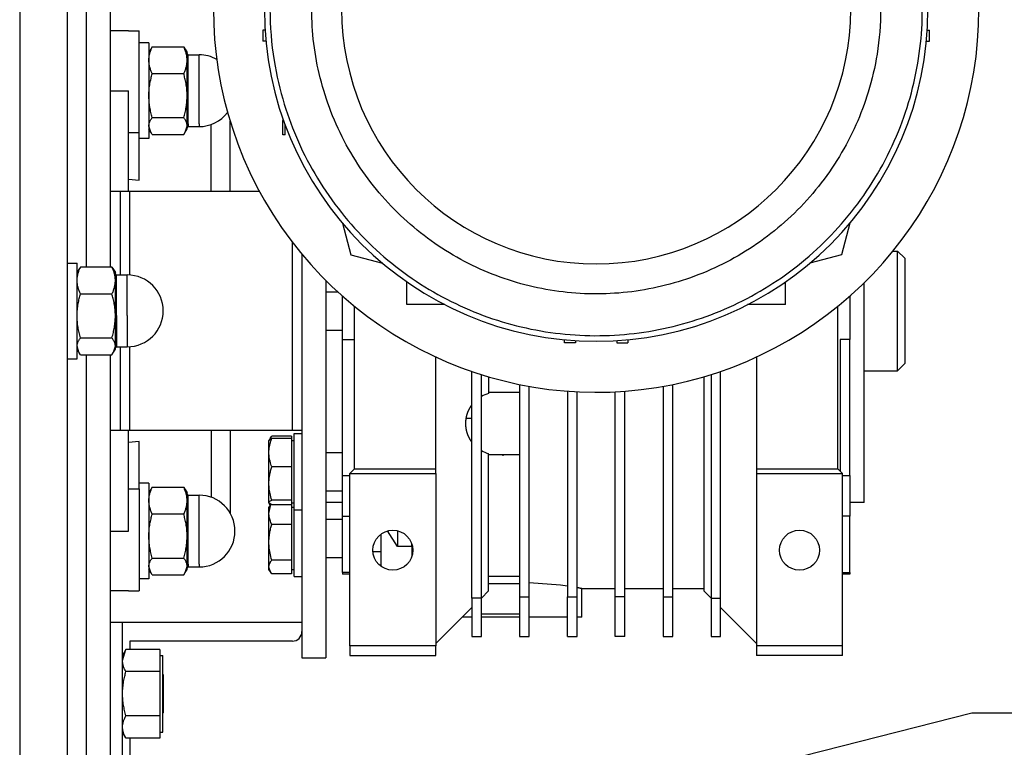
# Model space of a CAD drawing. Units: millimetres. Extents: x 0 to 17415, y -6 to 11880.
# Drawn here: x 9700 to 9906, y 6103 to 6255 of the extents above; entities that cross this region are included whole.
import ezdxf

# ---------------------------------------------------------------- set-up
doc = ezdxf.new("R2010")
doc.units = ezdxf.units.MM
doc.linetypes.add('K5LT_THIN', pattern=[0])
doc.layers.add('R', color=1, linetype='Continuous', true_color=0xff0000)
doc.layers.add('WELDING', color=7, linetype='Continuous', true_color=0xffffff)

msp = doc.modelspace()

# ---------------------------------------------------------------- linework, layer by layer
at = {"layer": 'R', "color": 7, "linetype": 'K5LT_THIN', "lineweight": 30}
for p, q in [((9709.98, 6054.61), (9709.98, 6334.61)), ((9699.98, 6307.44), (9699.98, 6081.78)), ((9699.98, 6307.44), (9699.98, 6081.78)), ((9713.98, 6203.77), (9713.98, 6293.71)), ((9713.98, 6203.77), (9713.98, 6293.71)), ((9718.98, 6203.77), (9718.98, 6293.71)), ((9722.73, 6253.11), (9718.98, 6253.11)), ((9722.73, 6253.11), (9724.98, 6253.11)), ((9724.98, 6231.77), (9724.98, 6253.11)), ((9751.27, 6253.26), (9750.8, 6253.26)), ((9750.8, 6253.26), (9750.8, 6250.96)), ((9889.69, 6253.26), (9890.16, 6253.26)), ((9890.16, 6250.96), (9890.16, 6253.26)), ((9726.98, 6250.61), (9724.98, 6250.61)), ((9726.98, 6250.61), (9726.98, 6230.61)), ((9751.45, 6250.96), (9750.8, 6250.96)), ((9889.51, 6250.96), (9890.16, 6250.96)), ((9727.36, 6249.27), (9726.98, 6248.61)), ((9727.7, 6249.77), (9734.27, 6249.77)), ((9734.6, 6249.27), (9734.98, 6248.61)), ((9734.98, 6246.95), (9734.98, 6248.61)), ((9734.98, 6239.56), (9734.98, 6246.95)), ((9735.23, 6233.68), (9735.23, 6248.11)), ((9735.23, 6248.11), (9737.48, 6248.11)), ((9737.48, 6233.68), (9737.48, 6248.11)), ((9734.27, 6244.14), (9727.7, 6244.14)), ((9718.98, 6240.61), (9722.73, 6240.61)), ((9722.73, 6219.61), (9722.73, 6240.61)), ((9734.98, 6233.22), (9734.98, 6239.56)), ((9727.7, 6234.98), (9734.27, 6234.98)), ((9743.98, 6219.61), (9743.98, 6234.21)), ((9754.98, 6234.83), (9754.98, 6234.36)), ((9754.98, 6231.36), (9754.98, 6234.36)), ((9754.98, 6234.36), (9755.14, 6234.36)), ((9727.36, 6231.96), (9726.98, 6232.61)), ((9734.6, 6231.96), (9734.98, 6232.61)), ((9734.98, 6232.61), (9734.98, 6233.22)), ((9735.23, 6233.68), (9735.23, 6233.11)), ((9735.23, 6233.11), (9737.48, 6233.11)), ((9737.48, 6233.68), (9737.48, 6233.11)), ((9755.48, 6231.36), (9755.48, 6233.44)), ((9724.98, 6231.77), (9722.73, 6231.77)), ((9724.98, 6221.9), (9724.98, 6231.77)), ((9726.98, 6230.61), (9724.98, 6230.61)), ((9727.7, 6231.45), (9734.27, 6231.45)), ((9755.48, 6231.36), (9754.98, 6231.36)), ((9722.73, 6222.12), (9724.98, 6221.9)), ((9718.98, 6219.61), (9720.98, 6219.61)), ((9720.98, 6219.61), (9722.98, 6219.61)), ((9720.98, 6219.61), (9720.98, 6202.11)), ((9722.98, 6219.61), (9750.08, 6219.61)), ((9722.98, 6202.09), (9722.98, 6219.61)), ((9767.45, 6212.92), (9769.21, 6206.34)), ((9873.51, 6212.92), (9871.75, 6206.34)), ((9756.98, 6169.61), (9756.98, 6208.95)), ((9882.53, 6207.11), (9883.48, 6207.11)), ((9883.48, 6207.11), (9884.98, 6205.61)), ((9883.48, 6194.61), (9883.48, 6207.11)), ((9758.98, 6206.45), (9758.98, 6122.11)), ((9769.21, 6206.34), (9775.79, 6204.58)), ((9871.75, 6206.34), (9865.17, 6204.58)), ((9884.98, 6205.61), (9884.98, 6194.61)), ((9709.98, 6204.61), (9711.98, 6204.61)), ((9711.98, 6184.61), (9711.98, 6204.61)), ((9712.36, 6203.27), (9711.98, 6202.61)), ((9719.27, 6203.77), (9712.7, 6203.77)), ((9719.6, 6203.27), (9719.98, 6202.61)), ((9719.98, 6200.95), (9719.98, 6202.61)), ((9719.98, 6193.56), (9719.98, 6200.95)), ((9720.23, 6193.63), (9720.23, 6202.11)), ((9720.23, 6202.11), (9722.48, 6202.11)), ((9722.48, 6193.63), (9722.48, 6202.11)), ((9763.98, 6200.97), (9763.98, 6122.11)), ((9780.88, 6195.91), (9780.88, 6200.68)), ((9860.08, 6195.91), (9860.08, 6200.68)), ((9876.48, 6154.61), (9876.48, 6200.48)), ((9712.7, 6198.14), (9719.27, 6198.14)), ((9763.98, 6198.61), (9766.45, 6198.61)), ((9767.48, 6188.61), (9767.48, 6197.69)), ((9873.48, 6197.69), (9873.48, 6188.61)), ((9769.98, 6161.61), (9769.98, 6195.57)), ((9788.82, 6195.91), (9780.88, 6195.91)), ((9860.08, 6195.91), (9852.14, 6195.91)), ((9870.98, 6161.61), (9870.98, 6195.57)), ((9719.98, 6187.22), (9719.98, 6193.56)), ((9720.23, 6193.63), (9720.23, 6187.11)), ((9722.48, 6193.63), (9722.48, 6187.11)), ((9883.48, 6182.11), (9883.48, 6194.61)), ((9884.98, 6194.61), (9884.98, 6183.61)), ((9712.7, 6188.98), (9719.27, 6188.98)), ((9763.98, 6190.61), (9767.48, 6190.61)), ((9767.48, 6160.2), (9767.48, 6188.61)), ((9767.48, 6188.61), (9769.98, 6188.61)), ((9813.83, 6187.93), (9813.83, 6188.58)), ((9827.13, 6188.58), (9827.13, 6187.93)), ((9871.48, 6188.61), (9871.48, 6161.11)), ((9873.48, 6188.61), (9871.48, 6188.61)), ((9873.48, 6160.2), (9873.48, 6188.61)), ((9712.36, 6185.96), (9711.98, 6186.61)), ((9719.6, 6185.96), (9719.98, 6186.61)), ((9719.98, 6186.61), (9719.98, 6187.22)), ((9720.23, 6187.11), (9722.48, 6187.11)), ((9720.98, 6187.11), (9720.98, 6169.61)), ((9722.98, 6169.61), (9722.98, 6187.13)), ((9816.13, 6187.93), (9813.83, 6187.93)), ((9816.13, 6188.4), (9816.13, 6187.93)), ((9824.83, 6188.4), (9824.83, 6187.93)), ((9824.83, 6187.93), (9827.13, 6187.93)), ((9709.98, 6184.61), (9711.98, 6184.61)), ((9712.7, 6185.45), (9719.27, 6185.45)), ((9713.98, 6095.52), (9713.98, 6185.45)), ((9713.98, 6095.52), (9713.98, 6185.45)), ((9718.98, 6095.52), (9718.98, 6185.45)), ((9786.98, 6161.61), (9786.98, 6184.96)), ((9853.98, 6184.96), (9853.98, 6161.61)), ((9883.48, 6182.11), (9884.98, 6183.61)), ((9794.48, 6134.61), (9794.48, 6181.95)), ((9796.48, 6134.61), (9796.48, 6181.3)), ((9797.98, 6180.84), (9797.98, 6177.36)), ((9842.98, 6180.84), (9842.98, 6136.11)), ((9844.48, 6181.3), (9844.48, 6134.61)), ((9846.48, 6134.61), (9846.48, 6181.95)), ((9876.48, 6182.11), (9883.48, 6182.11)), ((9804.48, 6179.23), (9804.48, 6134.9)), ((9806.48, 6134.9), (9806.48, 6178.85)), ((9834.48, 6178.85), (9834.48, 6134.9)), ((9836.48, 6134.9), (9836.48, 6179.23)), ((9797.98, 6177.63), (9804.48, 6177.63)), ((9804.48, 6177.57), (9797.98, 6177.57)), ((9814.48, 6177.84), (9814.48, 6134.9)), ((9816.48, 6134.9), (9816.48, 6177.71)), ((9824.48, 6134.9), (9824.48, 6177.71)), ((9826.48, 6134.9), (9826.48, 6177.84)), ((9794.48, 6172.11), (9793.25, 6172.11)), ((9720.98, 6169.61), (9718.98, 6169.61)), ((9722.98, 6169.61), (9720.98, 6169.61)), ((9722.73, 6148.61), (9722.73, 6169.61)), ((9756.98, 6169.61), (9722.98, 6169.61)), ((9743.98, 6169.61), (9743.98, 6152.35)), ((9752.39, 6168.06), (9752.08, 6167.52)), ((9756.78, 6168.47), (9752.66, 6168.47)), ((9756.78, 6168.47), (9756.78, 6167.96)), ((9758.98, 6169.61), (9756.98, 6169.61)), ((9757.38, 6169.02), (9758.98, 6169.02)), ((9757.38, 6169.02), (9758.98, 6169.02)), ((9757.38, 6157.96), (9757.38, 6169.02)), ((9724.98, 6167.32), (9722.73, 6167.1)), ((9724.98, 6157.45), (9724.98, 6167.32)), ((9752.11, 6167.58), (9752.08, 6167.52)), ((9752.08, 6164.98), (9752.08, 6167.52)), ((9756.78, 6167.96), (9752.66, 6167.96)), ((9756.78, 6167.96), (9756.78, 6164.98)), ((9756.78, 6167.52), (9757.38, 6167.52)), ((9756.78, 6167.52), (9757.38, 6167.52)), ((9752.08, 6158.53), (9752.08, 6164.98)), ((9756.78, 6164.98), (9756.78, 6162)), ((9763.98, 6165.02), (9767.48, 6165.02)), ((9797.98, 6136.11), (9797.98, 6164.8)), ((9797.98, 6164.58), (9804.48, 6164.58)), ((9800.98, 6164.58), (9800.98, 6164.32)), ((9756.78, 6162), (9752.66, 6162)), ((9756.78, 6162), (9756.78, 6158.53)), ((9767.48, 6151.71), (9767.48, 6160.2)), ((9767.48, 6160.2), (9768.98, 6160.2)), ((9769.98, 6161.61), (9768.98, 6160.61)), ((9768.98, 6124.61), (9768.98, 6160.61)), ((9768.98, 6160.61), (9786.98, 6160.61)), ((9769.98, 6161.61), (9786.98, 6161.61)), ((9786.98, 6160.61), (9786.98, 6161.61)), ((9786.98, 6160.61), (9786.98, 6124.61)), ((9853.98, 6161.61), (9853.98, 6160.61)), ((9853.98, 6161.61), (9870.98, 6161.61)), ((9853.98, 6160.61), (9871.98, 6160.61)), ((9853.98, 6160.61), (9853.98, 6124.61)), ((9870.98, 6161.61), (9871.98, 6160.61)), ((9871.98, 6124.61), (9871.98, 6160.61)), ((9871.98, 6160.2), (9873.48, 6160.2)), ((9873.48, 6160.2), (9873.48, 6151.71)), ((9726.98, 6158.61), (9724.98, 6158.61)), ((9726.98, 6158.61), (9726.98, 6138.61)), ((9727.7, 6157.77), (9734.27, 6157.77)), ((9752.08, 6154.58), (9752.08, 6158.53)), ((9756.78, 6158.53), (9756.78, 6155.07)), ((9757.38, 6153.02), (9757.38, 6157.96)), ((9722.73, 6157.45), (9724.98, 6157.45)), ((9724.98, 6157.45), (9724.98, 6136.11)), ((9727.36, 6157.27), (9726.98, 6156.61)), ((9734.6, 6157.27), (9734.98, 6156.61)), ((9734.98, 6154.95), (9734.98, 6156.61)), ((9735.23, 6141.68), (9735.23, 6156.11)), ((9735.23, 6156.11), (9737.48, 6156.11)), ((9737.48, 6141.68), (9737.48, 6156.11)), ((9763.98, 6157.02), (9767.48, 6157.02)), ((9734.98, 6147.56), (9734.98, 6154.95)), ((9752.08, 6154.52), (9752.08, 6154.58)), ((9752.11, 6154.47), (9752.08, 6154.52)), ((9752.11, 6154.47), (9752.08, 6154.52)), ((9752.39, 6154.14), (9752.08, 6153.61)), ((9752.08, 6152.26), (9752.08, 6153.61)), ((9752.34, 6154.07), (9752.11, 6154.47)), ((9756.78, 6155.07), (9752.66, 6155.07)), ((9756.78, 6154.09), (9752.66, 6154.09)), ((9756.78, 6155.07), (9756.78, 6154.58)), ((9756.78, 6154.58), (9756.78, 6154.09)), ((9756.78, 6154.52), (9757.38, 6154.52)), ((9756.78, 6154.52), (9757.38, 6154.52)), ((9756.78, 6154.09), (9756.78, 6152.26)), ((9756.78, 6153.61), (9757.38, 6153.61)), ((9767.48, 6154.61), (9763.98, 6154.61)), ((9876.48, 6154.61), (9873.48, 6154.61)), ((9734.27, 6152.14), (9727.7, 6152.14)), ((9752.08, 6146.26), (9752.08, 6152.26)), ((9756.78, 6152.26), (9756.78, 6149.98)), ((9757.38, 6153.02), (9758.98, 6153.02)), ((9757.38, 6139.72), (9757.38, 6153.02)), ((9767.48, 6139.94), (9767.48, 6151.71)), ((9767.48, 6151.71), (9768.98, 6151.71)), ((9873.48, 6151.71), (9871.98, 6151.71)), ((9873.48, 6139.94), (9873.48, 6151.71)), ((9756.78, 6149.98), (9752.66, 6149.98)), ((9756.78, 6149.98), (9756.78, 6146.26)), ((9763.98, 6151.11), (9767.48, 6151.11)), ((9718.98, 6148.61), (9722.73, 6148.61)), ((9734.98, 6141.22), (9734.98, 6147.56)), ((9775.48, 6147.96), (9775.48, 6141.26)), ((9778.98, 6148.67), (9778.98, 6145.36)), ((9752.08, 6141.1), (9752.08, 6146.26)), ((9756.78, 6146.26), (9756.78, 6142.54)), ((9781.98, 6145.36), (9778.98, 6145.36)), ((9781.98, 6145.36), (9781.98, 6145.82)), ((9781.98, 6145.36), (9781.98, 6143.41)), ((9775.48, 6144.29), (9773.82, 6144.29)), ((9727.7, 6142.98), (9734.27, 6142.98)), ((9735.23, 6141.68), (9735.23, 6141.11)), ((9737.48, 6141.68), (9737.48, 6141.11)), ((9756.78, 6142.54), (9752.66, 6142.54)), ((9756.78, 6142.54), (9756.78, 6141.1)), ((9763.98, 6143.11), (9767.48, 6143.11)), ((9727.36, 6139.96), (9726.98, 6140.61)), ((9727.7, 6139.45), (9734.27, 6139.45)), ((9734.6, 6139.96), (9734.98, 6140.61)), ((9734.98, 6140.61), (9734.98, 6141.22)), ((9735.23, 6141.11), (9737.48, 6141.11)), ((9752.08, 6140.61), (9752.08, 6141.1)), ((9752.39, 6140.08), (9752.08, 6140.61)), ((9756.78, 6139.67), (9752.66, 6139.67)), ((9756.78, 6141.1), (9756.78, 6139.67)), ((9756.78, 6140.61), (9757.38, 6140.61)), ((9757.38, 6139.11), (9757.38, 6139.72)), ((9768.98, 6139.94), (9767.48, 6139.94)), ((9767.48, 6139.94), (9767.48, 6139.61)), ((9768.98, 6139.61), (9767.48, 6139.61)), ((9871.98, 6139.94), (9873.48, 6139.94)), ((9873.48, 6139.61), (9871.98, 6139.61)), ((9873.48, 6139.94), (9873.48, 6139.61)), ((9726.98, 6138.61), (9724.98, 6138.61)), ((9757.38, 6139.11), (9758.98, 6139.11)), ((9804.48, 6139.15), (9797.98, 6139.15)), ((9804.48, 6137.57), (9797.98, 6137.57)), ((9722.73, 6136.11), (9718.98, 6136.11)), ((9722.73, 6136.11), (9724.98, 6136.11)), ((9797.98, 6136.11), (9796.48, 6134.61)), ((9817.48, 6130.61), (9817.48, 6136.61)), ((9817.48, 6136.61), (9824.48, 6136.61)), ((9826.48, 6136.61), (9834.48, 6136.61)), ((9836.48, 6136.61), (9842.98, 6136.61)), ((9844.48, 6134.61), (9842.98, 6136.11)), ((9796.48, 6134.61), (9794.48, 6134.61)), ((9794.48, 6134.61), (9794.48, 6126.61)), ((9796.48, 6126.61), (9796.48, 6134.61)), ((9804.48, 6134.9), (9804.48, 6126.61)), ((9804.48, 6134.9), (9806.48, 6134.9)), ((9806.48, 6126.61), (9806.48, 6134.9)), ((9814.48, 6134.9), (9816.48, 6134.9)), ((9814.48, 6126.61), (9814.48, 6134.9)), ((9816.48, 6126.61), (9816.48, 6134.9)), ((9826.48, 6134.9), (9824.48, 6134.9)), ((9824.48, 6126.61), (9824.48, 6134.9)), ((9826.48, 6126.61), (9826.48, 6134.9)), ((9834.48, 6134.9), (9834.48, 6126.61)), ((9834.48, 6134.9), (9836.48, 6134.9)), ((9836.48, 6126.61), (9836.48, 6134.9)), ((9844.48, 6134.61), (9844.48, 6126.61)), ((9844.48, 6134.61), (9846.48, 6134.61)), ((9846.48, 6126.61), (9846.48, 6134.61)), ((9794.48, 6132.61), (9786.98, 6125.11)), ((9796.48, 6131.29), (9804.48, 6131.29)), ((9853.98, 6125.11), (9846.48, 6132.61)), ((9718.98, 6129.61), (9758.98, 6129.61)), ((9718.98, 6129.61), (9721.48, 6129.61)), ((9721.48, 6100.75), (9721.48, 6129.61)), ((9794.48, 6130.61), (9792.48, 6130.61)), ((9756.98, 6125.61), (9722.98, 6125.61)), ((9722.98, 6125.61), (9722.98, 6123.85)), ((9794.48, 6126.61), (9796.48, 6126.61)), ((9804.48, 6126.61), (9806.48, 6126.61)), ((9814.48, 6126.61), (9816.48, 6126.61)), ((9826.48, 6126.61), (9824.48, 6126.61)), ((9834.48, 6126.61), (9836.48, 6126.61)), ((9844.48, 6126.61), (9846.48, 6126.61)), ((9722.19, 6123.84), (9721.48, 6122.61)), ((9729.28, 6123.85), (9722.2, 6123.85)), ((9729.28, 6123.85), (9729.28, 6121.55)), ((9768.98, 6124.61), (9768.98, 6122.61)), ((9786.98, 6124.61), (9768.98, 6124.61)), ((9786.98, 6122.61), (9786.98, 6124.61)), ((9871.98, 6124.61), (9853.98, 6124.61)), ((9853.98, 6124.61), (9853.98, 6122.61)), ((9871.98, 6122.61), (9871.98, 6124.61)), ((9729.28, 6122.61), (9729.88, 6122.61)), ((9729.28, 6121.55), (9729.28, 6119.25)), ((9729.88, 6106.61), (9729.88, 6122.61)), ((9758.98, 6122.11), (9763.98, 6122.11)), ((9768.98, 6122.61), (9786.98, 6122.61)), ((9871.98, 6122.61), (9853.98, 6122.61)), ((9729.28, 6119.25), (9722.2, 6119.25)), ((9729.28, 6119.25), (9729.28, 6114.63)), ((9729.88, 6118.71), (9729.98, 6118.61)), ((9729.98, 6118.61), (9729.98, 6114.61)), ((9729.28, 6114.63), (9729.28, 6110.01)), ((9729.98, 6114.61), (9729.98, 6110.61)), ((9728.98, 6067.61), (9898.98, 6110.61)), ((9729.88, 6110.51), (9729.98, 6110.61)), ((9898.98, 6110.61), (9928.98, 6110.61)), ((9729.28, 6110.01), (9722.2, 6110.01)), ((9729.28, 6110.01), (9729.28, 6107.69)), ((9722.19, 6105.39), (9721.48, 6106.61)), ((9729.28, 6107.69), (9729.28, 6105.37)), ((9729.28, 6106.61), (9729.88, 6106.61)), ((9729.28, 6105.37), (9722.2, 6105.37)), ((9722.98, 6105.37), (9722.98, 6093.84))]:
    msp.add_line(p, q, dxfattribs=at)
for centre in [(9777.98, 6144.61), (9862.98, 6144.61)]:
    msp.add_circle(centre, 4.18, dxfattribs=at)
for centre, radius, start, end in [((9820.48, 6257.61), 80, 138.5092, 0), ((9820.48, 6257.61), 69.35, 180, 0), ((9820.48, 6257.61), 53.2, 180, 0), ((9735.23, 6248.36), 0.25, 180, 270), ((9737.48, 6240.61), 7.5, 60.5453, 90), ((9737.48, 6240.61), 7.5, 270, 322.6051), ((9735.23, 6232.86), 0.25, 90, 180), ((9720.23, 6202.36), 0.25, 180, 270), ((9722.48, 6194.61), 7.5, 0, 90), ((9722.48, 6194.61), 7.5, 270, 0), ((9720.23, 6186.86), 0.25, 90, 180), ((9799.66, 6171.08), 6.5, 104.9916, 119.3043), ((9799.66, 6171.08), 6.5, 240.6957, 255.0084), ((9735.23, 6156.36), 0.25, 180, 270), ((9737.48, 6148.61), 7.5, 0, 90), ((9737.48, 6148.61), 7.5, 270, 0), ((9735.23, 6140.86), 0.25, 90, 180), ((9756.98, 6127.61), 2, 270, 0)]:
    msp.add_arc(centre, radius, start, end, dxfattribs=at)
at = {"layer": 'WELDING', "color": 7, "linetype": 'K5LT_THIN', "lineweight": 30}
for p, q in [((9727.7, 6249.77), (9727.36, 6249.27)), ((9734.27, 6249.77), (9734.6, 6249.27)), ((9727.36, 6231.96), (9726.98, 6233.22)), ((9727.7, 6231.45), (9727.36, 6231.96)), ((9734.27, 6231.45), (9734.6, 6231.96)), ((9734.6, 6231.96), (9734.98, 6233.22)), ((9740, 6229.38), (9740, 6233.55)), ((9740, 6219.61), (9740, 6229.38)), ((9712.7, 6203.77), (9712.36, 6203.27)), ((9719.27, 6203.77), (9719.6, 6203.27)), ((9712.36, 6185.96), (9711.98, 6187.22)), ((9719.6, 6185.96), (9719.98, 6187.22)), ((9712.7, 6185.45), (9712.36, 6185.96)), ((9719.27, 6185.45), (9719.6, 6185.96)), ((9740, 6169.61), (9740, 6159.79)), ((9752.21, 6167.7), (9752.39, 6168.06)), ((9752.39, 6168.06), (9752.66, 6168.47)), ((9752.66, 6167.96), (9752.11, 6167.58)), ((9740, 6159.79), (9740, 6155.68)), ((9727.7, 6157.77), (9727.36, 6157.27)), ((9734.27, 6157.77), (9734.6, 6157.27)), ((9752.11, 6154.47), (9752.08, 6154.58)), ((9752.08, 6152.26), (9752.49, 6154.17)), ((9752.66, 6154.09), (9752.11, 6154.47)), ((9752.41, 6154.18), (9752.39, 6154.23)), ((9778.98, 6145.36), (9776.83, 6148.63)), ((9727.36, 6139.96), (9726.98, 6141.22)), ((9727.7, 6139.45), (9727.36, 6139.96)), ((9734.27, 6139.45), (9734.6, 6139.96)), ((9734.6, 6139.96), (9734.98, 6141.22)), ((9752.39, 6140.08), (9752.08, 6141.1)), ((9752.66, 6139.67), (9752.39, 6140.08)), ((9806.48, 6137.86), (9813.01, 6137.37)), ((9813.01, 6137.37), (9814.48, 6137.16)), ((9816.48, 6136.81), (9817.47, 6136.61)), ((9816.86, 6136.74), (9816.48, 6136.81)), ((9817.47, 6136.61), (9816.86, 6136.74)), ((9804.48, 6130.61), (9796.48, 6130.61)), ((9814.48, 6130.61), (9806.48, 6130.61)), ((9817.48, 6130.61), (9816.48, 6130.61)), ((9721.48, 6121.55), (9722.19, 6123.84)), ((9722.19, 6123.84), (9722.2, 6123.85)), ((9722.19, 6105.39), (9722.2, 6105.37))]:
    msp.add_line(p, q, dxfattribs=at)
msp.add_arc((9755.28, 6152.47), 3.34, 148.7011, 149.9861, dxfattribs=at)
for points, knots in [([(9752.3, 6257.61), (9752.3, 6254.02), (9752.84, 6247.31), (9755.01, 6238.04), (9758.09, 6229.81), (9762.08, 6222.21), (9767.03, 6215.11), (9772.83, 6208.69), (9779.3, 6203.12), (9786.37, 6198.43), (9793.89, 6194.67), (9801.76, 6191.89), (9809.87, 6190.1), (9818.11, 6189.3), (9826.38, 6189.52), (9834.57, 6190.74), (9842.56, 6192.95), (9850.25, 6196.12), (9857.55, 6200.24), (9864.33, 6205.26), (9870.5, 6211.13), (9875.94, 6217.76), (9880.55, 6225.11), (9884.19, 6232.95), (9886.79, 6241.12), (9888.32, 6249.35), (9888.66, 6254.88), (9888.66, 6257.61)], [0, 0, 0, 0, 1.407531, 2.634737, 3.728516, 4.848271, 5.995618, 7.118669, 8.235114, 9.341582, 10.439209, 11.528318, 12.611108, 13.691002, 14.771072, 15.850809, 16.931204, 18.017122, 19.10984, 20.212147, 21.322514, 22.443963, 23.571269, 24.720841, 25.828886, 26.928575, 28, 28, 28, 28]), ([(9879.94, 6257.61), (9879.94, 6254.48), (9879.47, 6248.63), (9877.58, 6240.54), (9874.89, 6233.36), (9871.41, 6226.73), (9867.09, 6220.54), (9862.04, 6214.95), (9856.39, 6210.09), (9850.23, 6206), (9843.67, 6202.73), (9836.8, 6200.3), (9829.73, 6198.73), (9822.54, 6198.04), (9815.33, 6198.23), (9808.19, 6199.3), (9801.22, 6201.22), (9794.52, 6203.99), (9788.15, 6207.58), (9782.23, 6211.96), (9776.86, 6217.08), (9772.12, 6222.86), (9768.09, 6229.27), (9764.92, 6236.11), (9762.66, 6243.23), (9761.32, 6250.41), (9761.02, 6255.23), (9761.02, 6257.61)], [0, 0, 0, 0, 1.408002, 2.635573, 3.729525, 4.849249, 5.996328, 7.119024, 8.235222, 9.341633, 10.439353, 11.528604, 12.611509, 13.691466, 14.771568, 15.851352, 16.931833, 18.017887, 19.110734, 20.213079, 21.323304, 22.444437, 23.571406, 24.720799, 25.828877, 26.928612, 28, 28, 28, 28]), ([(9726.98, 6246.95), (9726.98, 6247.09), (9726.99, 6247.36), (9727.04, 6247.76), (9727.11, 6248.14), (9727.23, 6248.62), (9727.42, 6249.16), (9727.6, 6249.57), (9727.7, 6249.77)], [0, 0, 0, 0, 1.288036, 2.550123, 3.773504, 4.93611, 7.079261, 9, 9, 9, 9]), ([(9734.98, 6246.95), (9734.98, 6247.09), (9734.97, 6247.36), (9734.92, 6247.76), (9734.85, 6248.15), (9734.73, 6248.62), (9734.54, 6249.16), (9734.36, 6249.57), (9734.27, 6249.77)], [0, 0, 0, 0, 1.290163, 2.55392, 3.778463, 4.9414, 7.083032, 9, 9, 9, 9]), ([(9727.7, 6244.14), (9727.59, 6244.36), (9727.4, 6244.81), (9727.21, 6245.39), (9727.09, 6245.86), (9727.03, 6246.22), (9726.99, 6246.59), (9726.98, 6246.83), (9726.98, 6246.95)], [0, 0, 0, 0, 2.165977, 4.403876, 5.544585, 6.695767, 7.846266, 9, 9, 9, 9]), ([(9734.27, 6244.14), (9734.37, 6244.36), (9734.57, 6244.81), (9734.76, 6245.39), (9734.87, 6245.86), (9734.93, 6246.22), (9734.97, 6246.59), (9734.98, 6246.83), (9734.98, 6246.95)], [0, 0, 0, 0, 2.166893, 4.405159, 5.545789, 6.696687, 7.846791, 9, 9, 9, 9]), ([(9726.98, 6239.56), (9726.98, 6239.78), (9726.99, 6240.22), (9727.04, 6240.87), (9727.11, 6241.5), (9727.23, 6242.26), (9727.42, 6243.14), (9727.6, 6243.82), (9727.7, 6244.14)], [0, 0, 0, 0, 1.288036, 2.550123, 3.773504, 4.93611, 7.079261, 9, 9, 9, 9]), ([(9734.98, 6239.56), (9734.98, 6239.78), (9734.97, 6240.23), (9734.92, 6240.87), (9734.85, 6241.5), (9734.73, 6242.27), (9734.54, 6243.14), (9734.36, 6243.82), (9734.27, 6244.14)], [0, 0, 0, 0, 1.290163, 2.55392, 3.778463, 4.9414, 7.083032, 9, 9, 9, 9]), ([(9727.7, 6234.98), (9727.59, 6235.34), (9727.4, 6236.08), (9727.21, 6237.01), (9727.09, 6237.78), (9727.03, 6238.37), (9726.99, 6238.96), (9726.98, 6239.36), (9726.98, 6239.56)], [0, 0, 0, 0, 2.165977, 4.403876, 5.544585, 6.695767, 7.846266, 9, 9, 9, 9]), ([(9734.27, 6234.98), (9734.37, 6235.34), (9734.57, 6236.08), (9734.76, 6237.01), (9734.87, 6237.78), (9734.93, 6238.37), (9734.97, 6238.96), (9734.98, 6239.36), (9734.98, 6239.56)], [0, 0, 0, 0, 2.166893, 4.405159, 5.545789, 6.696687, 7.846791, 9, 9, 9, 9]), ([(9726.98, 6233.22), (9726.98, 6233.3), (9726.99, 6233.47), (9727.04, 6233.72), (9727.11, 6233.96), (9727.25, 6234.29), (9727.44, 6234.63), (9727.63, 6234.89), (9727.7, 6234.98)], [0, 0, 0, 0, 1.288036, 2.550123, 3.773504, 4.93611, 7.581167, 9, 9, 9, 9]), ([(9734.98, 6233.22), (9734.98, 6233.3), (9734.97, 6233.47), (9734.92, 6233.72), (9734.85, 6233.96), (9734.71, 6234.29), (9734.52, 6234.63), (9734.34, 6234.89), (9734.27, 6234.98)], [0, 0, 0, 0, 1.290161, 2.553916, 3.778458, 4.941395, 7.584135, 9, 9, 9, 9]), ([(9711.98, 6200.95), (9711.98, 6201.09), (9711.99, 6201.36), (9712.04, 6201.76), (9712.11, 6202.14), (9712.23, 6202.62), (9712.42, 6203.16), (9712.6, 6203.57), (9712.7, 6203.77)], [0, 0, 0, 0, 1.288036, 2.550123, 3.773504, 4.93611, 7.079261, 9, 9, 9, 9]), ([(9719.98, 6200.95), (9719.98, 6201.09), (9719.97, 6201.36), (9719.92, 6201.76), (9719.85, 6202.15), (9719.73, 6202.62), (9719.54, 6203.16), (9719.36, 6203.57), (9719.27, 6203.77)], [0, 0, 0, 0, 1.290163, 2.55392, 3.778463, 4.9414, 7.083032, 9, 9, 9, 9]), ([(9712.7, 6198.14), (9712.59, 6198.36), (9712.4, 6198.81), (9712.21, 6199.39), (9712.09, 6199.86), (9712.03, 6200.22), (9711.99, 6200.59), (9711.98, 6200.83), (9711.98, 6200.95)], [0, 0, 0, 0, 2.165977, 4.403876, 5.544585, 6.695767, 7.846266, 9, 9, 9, 9]), ([(9719.27, 6198.14), (9719.37, 6198.36), (9719.57, 6198.81), (9719.76, 6199.39), (9719.87, 6199.86), (9719.93, 6200.22), (9719.97, 6200.59), (9719.98, 6200.83), (9719.98, 6200.95)], [0, 0, 0, 0, 2.166893, 4.405159, 5.545789, 6.696687, 7.846791, 9, 9, 9, 9]), ([(9711.98, 6193.56), (9711.98, 6193.78), (9711.99, 6194.22), (9712.04, 6194.87), (9712.11, 6195.5), (9712.23, 6196.26), (9712.42, 6197.14), (9712.6, 6197.82), (9712.7, 6198.14)], [0, 0, 0, 0, 1.288036, 2.550123, 3.773504, 4.93611, 7.079261, 9, 9, 9, 9]), ([(9719.98, 6193.56), (9719.98, 6193.78), (9719.97, 6194.23), (9719.92, 6194.87), (9719.85, 6195.5), (9719.73, 6196.27), (9719.54, 6197.14), (9719.36, 6197.82), (9719.27, 6198.14)], [0, 0, 0, 0, 1.290161, 2.553916, 3.778458, 4.941395, 7.083028, 9, 9, 9, 9]), ([(9712.7, 6188.98), (9712.59, 6189.34), (9712.4, 6190.08), (9712.21, 6191.01), (9712.09, 6191.78), (9712.03, 6192.37), (9711.99, 6192.96), (9711.98, 6193.36), (9711.98, 6193.56)], [0, 0, 0, 0, 2.165977, 4.403876, 5.544585, 6.695767, 7.846266, 9, 9, 9, 9]), ([(9719.27, 6188.98), (9719.37, 6189.34), (9719.57, 6190.08), (9719.76, 6191.01), (9719.87, 6191.78), (9719.93, 6192.37), (9719.97, 6192.96), (9719.98, 6193.36), (9719.98, 6193.56)], [0, 0, 0, 0, 2.166874, 4.405132, 5.545763, 6.696667, 7.84678, 9, 9, 9, 9]), ([(9711.98, 6187.22), (9711.98, 6187.3), (9711.99, 6187.47), (9712.04, 6187.72), (9712.11, 6187.96), (9712.25, 6188.29), (9712.44, 6188.63), (9712.63, 6188.89), (9712.7, 6188.98)], [0, 0, 0, 0, 1.288036, 2.550123, 3.773504, 4.93611, 7.581167, 9, 9, 9, 9]), ([(9719.98, 6187.22), (9719.98, 6187.3), (9719.97, 6187.47), (9719.92, 6187.72), (9719.85, 6187.96), (9719.71, 6188.29), (9719.52, 6188.63), (9719.34, 6188.89), (9719.27, 6188.98)], [0, 0, 0, 0, 1.288036, 2.550123, 3.773503, 4.936109, 7.581167, 9, 9, 9, 9]), ([(9752.08, 6164.98), (9752.08, 6165.17), (9752.09, 6165.5), (9752.15, 6166.01), (9752.25, 6166.58), (9752.42, 6167.24), (9752.58, 6167.72), (9752.66, 6167.96)], [0, 0, 0, 0, 1.542462, 2.570231, 4.09527, 6.081962, 8, 8, 8, 8]), ([(9752.66, 6162), (9752.52, 6162.39), (9752.34, 6162.96), (9752.19, 6163.71), (9752.12, 6164.22), (9752.09, 6164.64), (9752.08, 6164.89), (9752.08, 6164.98)], [0, 0, 0, 0, 3.236469, 4.681557, 6.011233, 7.334533, 8, 8, 8, 8]), ([(9752.08, 6158.53), (9752.08, 6158.76), (9752.09, 6159.14), (9752.15, 6159.73), (9752.25, 6160.39), (9752.42, 6161.17), (9752.58, 6161.72), (9752.66, 6162)], [0, 0, 0, 0, 1.542462, 2.570231, 4.09527, 6.081962, 8, 8, 8, 8]), ([(9726.98, 6154.95), (9726.98, 6155.09), (9726.99, 6155.36), (9727.04, 6155.76), (9727.11, 6156.14), (9727.23, 6156.62), (9727.42, 6157.16), (9727.6, 6157.57), (9727.7, 6157.77)], [0, 0, 0, 0, 1.288036, 2.550123, 3.773504, 4.93611, 7.079261, 9, 9, 9, 9]), ([(9734.98, 6154.95), (9734.98, 6155.09), (9734.97, 6155.36), (9734.92, 6155.76), (9734.85, 6156.15), (9734.73, 6156.62), (9734.54, 6157.16), (9734.36, 6157.57), (9734.27, 6157.77)], [0, 0, 0, 0, 1.290163, 2.55392, 3.778463, 4.9414, 7.083032, 9, 9, 9, 9]), ([(9752.66, 6155.07), (9752.52, 6155.52), (9752.34, 6156.19), (9752.19, 6157.06), (9752.12, 6157.66), (9752.09, 6158.14), (9752.08, 6158.43), (9752.08, 6158.53)], [0, 0, 0, 0, 3.236467, 4.681555, 6.011231, 7.334533, 8, 8, 8, 8]), ([(9727.7, 6152.14), (9727.59, 6152.36), (9727.4, 6152.81), (9727.21, 6153.39), (9727.09, 6153.86), (9727.03, 6154.22), (9726.99, 6154.59), (9726.98, 6154.83), (9726.98, 6154.95)], [0, 0, 0, 0, 2.165977, 4.403876, 5.544585, 6.695767, 7.846266, 9, 9, 9, 9]), ([(9734.27, 6152.14), (9734.37, 6152.36), (9734.57, 6152.81), (9734.76, 6153.39), (9734.87, 6153.86), (9734.93, 6154.22), (9734.97, 6154.59), (9734.98, 6154.83), (9734.98, 6154.95)], [0, 0, 0, 0, 2.166893, 4.405159, 5.545789, 6.696687, 7.846791, 9, 9, 9, 9]), ([(9752.08, 6154.58), (9752.08, 6154.61), (9752.09, 6154.66), (9752.16, 6154.76), (9752.28, 6154.87), (9752.48, 6154.98), (9752.62, 6155.05), (9752.66, 6155.07)], [0, 0, 0, 0, 1.540431, 2.567236, 4.595544, 7.052287, 8, 8, 8, 8]), ([(9726.98, 6147.56), (9726.98, 6147.78), (9726.99, 6148.22), (9727.04, 6148.87), (9727.11, 6149.5), (9727.23, 6150.26), (9727.42, 6151.14), (9727.6, 6151.82), (9727.7, 6152.14)], [0, 0, 0, 0, 1.288036, 2.550123, 3.773504, 4.93611, 7.079261, 9, 9, 9, 9]), ([(9734.98, 6147.56), (9734.98, 6147.78), (9734.97, 6148.23), (9734.92, 6148.87), (9734.85, 6149.5), (9734.73, 6150.27), (9734.54, 6151.14), (9734.36, 6151.82), (9734.27, 6152.14)], [0, 0, 0, 0, 1.290163, 2.55392, 3.778463, 4.9414, 7.083032, 9, 9, 9, 9]), ([(9752.66, 6149.98), (9752.52, 6150.28), (9752.34, 6150.72), (9752.19, 6151.29), (9752.12, 6151.69), (9752.09, 6152.01), (9752.08, 6152.2), (9752.08, 6152.26)], [0, 0, 0, 0, 3.236469, 4.681557, 6.011233, 7.334533, 8, 8, 8, 8]), ([(9752.08, 6146.26), (9752.08, 6146.5), (9752.09, 6146.91), (9752.15, 6147.55), (9752.25, 6148.25), (9752.42, 6149.09), (9752.58, 6149.69), (9752.66, 6149.98)], [0, 0, 0, 0, 1.542462, 2.570231, 4.09527, 6.081962, 8, 8, 8, 8]), ([(9727.7, 6142.98), (9727.59, 6143.34), (9727.4, 6144.08), (9727.21, 6145.01), (9727.09, 6145.78), (9727.03, 6146.37), (9726.99, 6146.96), (9726.98, 6147.36), (9726.98, 6147.56)], [0, 0, 0, 0, 2.165977, 4.403876, 5.544585, 6.695767, 7.846266, 9, 9, 9, 9]), ([(9734.27, 6142.98), (9734.37, 6143.34), (9734.57, 6144.08), (9734.76, 6145.01), (9734.87, 6145.78), (9734.93, 6146.37), (9734.97, 6146.96), (9734.98, 6147.36), (9734.98, 6147.56)], [0, 0, 0, 0, 2.166893, 4.405159, 5.545789, 6.696687, 7.846791, 9, 9, 9, 9]), ([(9752.66, 6142.54), (9752.52, 6143.03), (9752.34, 6143.74), (9752.19, 6144.68), (9752.12, 6145.32), (9752.09, 6145.84), (9752.08, 6146.15), (9752.08, 6146.26)], [0, 0, 0, 0, 3.236469, 4.681557, 6.011233, 7.334533, 8, 8, 8, 8]), ([(9726.98, 6141.22), (9726.98, 6141.3), (9726.99, 6141.47), (9727.04, 6141.72), (9727.11, 6141.96), (9727.25, 6142.29), (9727.44, 6142.63), (9727.63, 6142.89), (9727.7, 6142.98)], [0, 0, 0, 0, 1.288036, 2.550123, 3.773504, 4.93611, 7.581167, 9, 9, 9, 9]), ([(9734.98, 6141.22), (9734.98, 6141.3), (9734.97, 6141.47), (9734.92, 6141.72), (9734.85, 6141.96), (9734.71, 6142.29), (9734.52, 6142.63), (9734.34, 6142.89), (9734.27, 6142.98)], [0, 0, 0, 0, 1.290161, 2.553916, 3.778458, 4.941395, 7.584135, 9, 9, 9, 9]), ([(9752.08, 6141.1), (9752.08, 6141.2), (9752.09, 6141.35), (9752.15, 6141.6), (9752.26, 6141.9), (9752.44, 6142.22), (9752.6, 6142.45), (9752.66, 6142.54)], [0, 0, 0, 0, 1.542462, 2.570231, 4.09527, 6.570744, 8, 8, 8, 8]), ([(9722.2, 6119.25), (9722.06, 6119.47), (9721.87, 6119.84), (9721.69, 6120.31), (9721.59, 6120.65), (9721.53, 6120.95), (9721.49, 6121.25), (9721.48, 6121.45), (9721.48, 6121.55)], [0, 0, 0, 0, 2.717766, 4.403876, 5.544585, 6.695767, 7.846266, 9, 9, 9, 9]), ([(9721.48, 6114.63), (9721.48, 6114.85), (9721.49, 6115.3), (9721.54, 6115.95), (9721.61, 6116.58), (9721.73, 6117.36), (9721.92, 6118.24), (9722.1, 6118.93), (9722.2, 6119.25)], [0, 0, 0, 0, 1.288036, 2.550123, 3.773504, 4.93611, 7.079261, 9, 9, 9, 9]), ([(9722.2, 6110.01), (9722.09, 6110.37), (9721.9, 6111.11), (9721.71, 6112.06), (9721.59, 6112.83), (9721.53, 6113.43), (9721.49, 6114.02), (9721.48, 6114.43), (9721.48, 6114.63)], [0, 0, 0, 0, 2.165977, 4.403876, 5.544585, 6.695767, 7.846266, 9, 9, 9, 9]), ([(9721.48, 6107.69), (9721.48, 6107.8), (9721.49, 6108.03), (9721.54, 6108.36), (9721.61, 6108.67), (9721.73, 6109.06), (9721.92, 6109.5), (9722.1, 6109.85), (9722.2, 6110.01)], [0, 0, 0, 0, 1.288036, 2.550123, 3.773504, 4.93611, 7.079261, 9, 9, 9, 9]), ([(9722.2, 6105.37), (9722.06, 6105.6), (9721.87, 6105.98), (9721.69, 6106.45), (9721.59, 6106.79), (9721.53, 6107.09), (9721.49, 6107.39), (9721.48, 6107.59), (9721.48, 6107.69)], [0, 0, 0, 0, 2.717766, 4.403876, 5.544585, 6.695767, 7.846266, 9, 9, 9, 9])]:
    msp.add_open_spline(points, degree=3, knots=knots, dxfattribs=at)
for points in [[(9794.48, 6175), (9794.16, 6174.58), (9793.92, 6174.11)], [(9793.25, 6172.12), (9793.16, 6171.6), (9793.16, 6171.08)], [(9793.5, 6173.15), (9793.33, 6172.64), (9793.25, 6172.12)], [(9793.92, 6174.11), (9793.67, 6173.65), (9793.5, 6173.15)], [(9793.16, 6171.08), (9793.16, 6170.55), (9793.25, 6170.03)], [(9793.25, 6170.03), (9793.33, 6169.51), (9793.5, 6169.01)], [(9793.5, 6169.01), (9793.67, 6168.51), (9793.92, 6168.04)], [(9793.92, 6168.04), (9794.16, 6167.57), (9794.48, 6167.15)]]:
    msp.add_open_spline(points, degree=2, dxfattribs=at)

doc.saveas('drawing.dxf')
